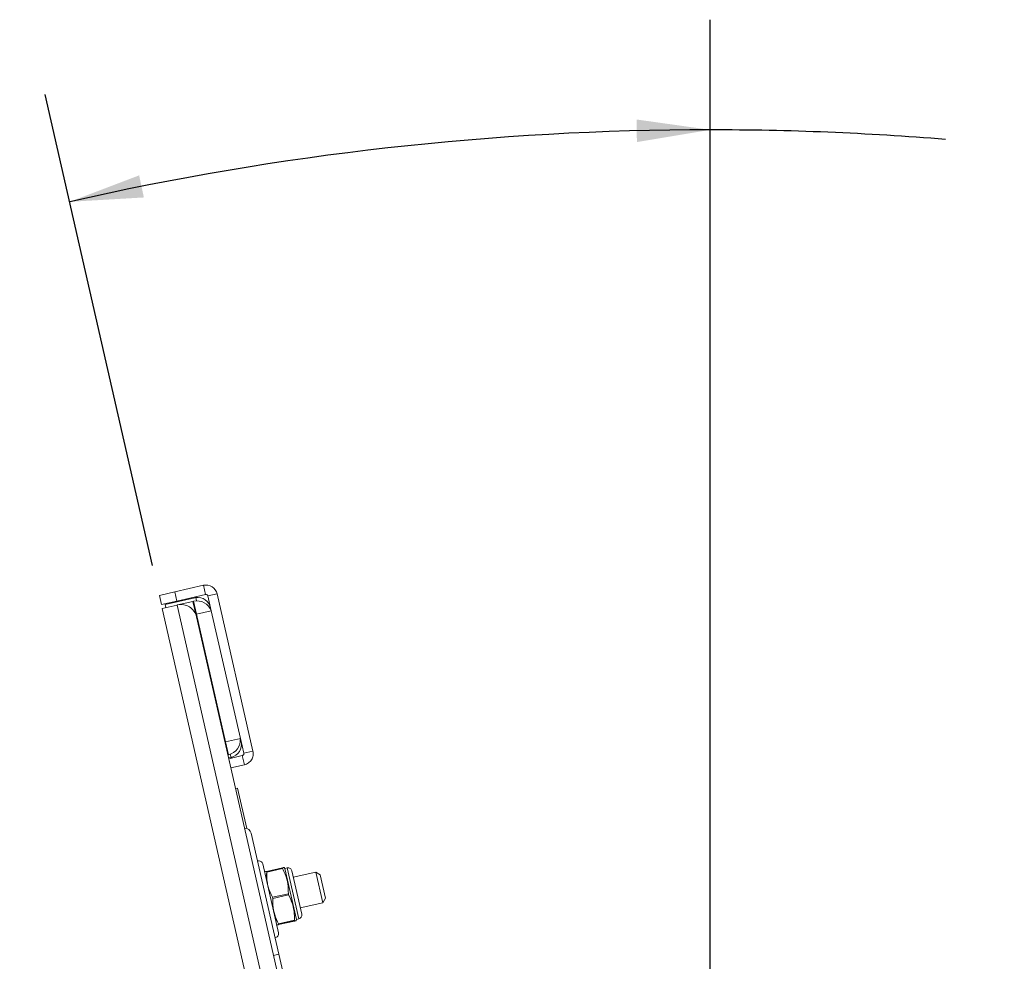
# Model space of a CAD drawing. Units: inches. Extents: x 3 to 116, y 2 to 76.
# Drawn here: x 47 to 55, y 32 to 40 of the extents above; entities that cross this region are included whole.
import ezdxf

# ---------------------------------------------------------------- set-up
doc = ezdxf.new("R2010")
doc.units = ezdxf.units.IN
doc.header["$MEASUREMENT"] = 0
doc.layers.add('LAYER_1', color=160, linetype='Continuous')
doc.styles.add('SLDTEXTSTYLE0', font='TXT', dxfattribs={"width": 0.75})
doc.dimstyles.new('SLDDIMSTYLE0', dxfattribs={"dimtxt": 0.729167, "dimasz": 0.583333, "dimexe": 0, "dimexo": 0.0625, "dimgap": 0.182292, "dimtad": 0, "dimtih": 1, "dimtoh": 1, "dimdec": 3, "dimrnd": 1e-09, "dimzin": 12, "dimdsep": 46, "dimtxsty": 'SLDTEXTSTYLE0', "dimsah": 1, "dimcen": 0.09, "dimadec": 0, "dimazin": 3, "dimtfac": 1, "dimtdec": 3, "dimtofl": 0, "dimtmove": 0, "dimatfit": 3, "dimfxl": 1, "dimfrac": 2, "dimtolj": 1, "dimtzin": 12, "dimarcsym": 0})
doc.dimstyles.new('SLDDIMSTYLE4', dxfattribs={"dimtxt": 0.729167, "dimasz": 0.583333, "dimexe": 0, "dimexo": 0.0625, "dimgap": 0.182292, "dimtad": 0, "dimtih": 1, "dimtoh": 1, "dimdec": 4, "dimlfac": 7, "dimzin": 12, "dimdsep": 46, "dimtxsty": 'SLDTEXTSTYLE0', "dimsah": 1, "dimcen": 0.09, "dimadec": 0, "dimazin": 3, "dimtfac": 1, "dimtdec": 0, "dimtofl": 0, "dimtmove": 0, "dimatfit": 3, "dimfxl": 1, "dimfrac": 2, "dimtolj": 1, "dimtzin": 12, "dimarcsym": 0})

# ---------------------------------------------------------------- blocks, each defined once
blk = doc.blocks.new('*D7')
at = {"layer": 'LAYER_1', "ltscale": 7}
for p, q in [((37.6548, 34.7124), (40.4201, 34.7124)), ((39.5451, 34.7124), (39.5451, 18.9643)), ((37.6548, 18.9643), (40.4201, 18.9643)), ((39.5451, 9.7022), (39.5451, 18.9643)), ((47.759, 11.3469), (47.6112, 11.3469)), ((47.6112, 11.3469), (47.6112, 10.1883)), ((49.745, 11.3469), (49.8928, 11.3469)), ((49.8928, 11.3469), (49.8928, 10.1883)), ((47.6112, 10.1883), (47.759, 10.1883)), ((49.8928, 10.1883), (49.745, 10.1883)), ((39.9826, 9.7022), (39.5451, 9.7022))]:
    blk.add_line(p, q, dxfattribs=at)
for points in [[(39.5451, 34.7124), (39.4554, 34.129), (39.6348, 34.129)], [(39.5451, 18.9643), (39.6348, 19.5477), (39.4554, 19.5477)]]:
    blk.add_solid(points, dxfattribs=at)
at = {"layer": 'LAYER_1', "ltscale": 7, "attachment_point": 1, "style": 'SLDTEXTSTYLE0'}
for s, insert, char_height in [('400', (47.9438, 11.1283, -22.7127), 0.72917), ('15.75', (47.2444, 10.0082, -22.7127), 0.72917), ('MAX VERTICAL MOUNTING PATTERN', (40.426, 8.8496, -22.7127), 0.729167)]:
    blk.add_mtext(s, dxfattribs=dict(at, insert=insert, char_height=char_height))
blk = doc.blocks.new('*D16')
at = {"layer": 'LAYER_1', "ltscale": 7}
for p, q in [((52.4485, 27.1079), (52.4485, 39.918)), ((48.0194, 35.5833), (47.168, 39.3247))]:
    blk.add_line(p, q, dxfattribs=at)
for start, end in [(90, 102.81965), (85.32212, 90)]:
    blk.add_arc((52.4485, 16.1193), 22.9236, start, end, dxfattribs=at)
for points in [[(52.4485, 39.043), (51.8641, 39.1253), (51.8664, 38.9458)], [(47.3622, 38.4715), (47.9514, 38.506), (47.9138, 38.6815)]]:
    blk.add_solid(points, dxfattribs=at)
at = {"layer": 'LAYER_1', "ltscale": 7, "char_height": 0.72917, "attachment_point": 1, "style": 'SLDTEXTSTYLE0'}
for s, insert in [('15°', (55.9839, 39.5773)), ('MAX TILT', (54.7555, 38.4196))]:
    blk.add_mtext(s, dxfattribs=dict(at, insert=insert))

msp = doc.modelspace()

# ---------------------------------------------------------------- linework, layer by layer
at = {"color": 7, "linetype": 'Continuous', "lineweight": 15, "ltscale": 7}
for p, q in [((48.196277, 35.373242), (48.424809, 35.425246)), ((48.441384, 35.352408), (48.424809, 35.425246)), ((48.074392, 35.345507), (48.196277, 35.373242)), ((48.090967, 35.272669), (48.074392, 35.345507)), ((48.212851, 35.300404), (48.196277, 35.373242)), ((48.212851, 35.300404), (48.441384, 35.352408)), ((48.460087, 35.34064), (48.532925, 35.357214)), ((48.532925, 35.357214), (48.817212, 34.107902)), ((48.212851, 35.300404), (48.090967, 35.272669)), ((48.2143, 35.268685), (48.097072, 35.242009)), ((48.119266, 35.272699), (48.354697, 35.326273)), ((48.124813, 35.248322), (48.119266, 35.272699)), ((48.2143, 35.268685), (48.218956, 35.269745)), ((48.2143, 35.268685), (51.875368, 19.179976)), ((48.34084, 35.29748), (48.218956, 35.269745)), ((48.34084, 35.29748), (48.346325, 35.298728)), ((48.34084, 35.29748), (48.364049, 35.195488)), ((48.369534, 35.196736), (48.346325, 35.298728)), ((48.354697, 35.326273), (48.363111, 35.327833)), ((48.460087, 35.34064), (48.486762, 35.223411)), ((48.097072, 35.242009), (51.75814, 19.1533)), ((48.364049, 35.195488), (48.369534, 35.196736)), ((48.369534, 35.196736), (48.486762, 35.223411)), ((48.369534, 35.196736), (48.60047, 34.181879)), ((48.717698, 34.208555), (48.486762, 35.223411)), ((48.368576, 35.175596), (51.974173, 19.330655)), ((48.60047, 34.181879), (48.594985, 34.180631)), ((48.717698, 34.208555), (48.60047, 34.181879)), ((48.60047, 34.181879), (48.623679, 34.079887)), ((48.717698, 34.208555), (48.744374, 34.091327)), ((48.744374, 34.091327), (48.817212, 34.107902)), ((48.618194, 34.078639), (48.623679, 34.079887)), ((48.623741, 34.054262), (48.643145, 34.058677)), ((48.625128, 34.048168), (48.625957, 34.048356)), ((48.625957, 34.048356), (48.732605, 34.072625)), ((48.625957, 34.048356), (48.642531, 33.975518)), ((48.732605, 34.072625), (48.74918, 33.999787)), ((48.642531, 33.975518), (48.641703, 33.97533)), ((48.74918, 33.999787), (48.642531, 33.975518)), ((48.679212, 33.810493), (48.694764, 33.814032)), ((48.694764, 33.814032), (48.767588, 33.494004)), ((48.804021, 33.456486), (49.02271, 32.495448)), ((49.02059, 32.663858), (48.895759, 33.212434)), ((49.051777, 33.181755), (48.925313, 33.152977)), ((49.052944, 33.176625), (48.92648, 33.147848)), ((49.052944, 33.176625), (49.051777, 33.181755)), ((49.071793, 33.176805), (49.065704, 33.18465)), ((49.089353, 33.180801), (49.071793, 33.176805)), ((49.163874, 32.772149), (49.071793, 33.176805)), ((49.204972, 32.81355), (49.126758, 33.157263)), ((48.92648, 33.147848), (48.925313, 33.152977)), ((48.925432, 33.152454), (48.926608, 33.147284)), ((49.316129, 33.147796), (49.13813, 33.107291)), ((49.351739, 33.125388), (49.316129, 33.147796)), ((49.3716, 32.904027), (49.316129, 33.147796)), ((49.394008, 32.939637), (49.351739, 33.125388)), ((48.972115, 32.947306), (49.098578, 32.976083)), ((48.974458, 32.937006), (48.972115, 32.947306)), ((48.974458, 32.937006), (49.100922, 32.965784)), ((49.100922, 32.965784), (49.098578, 32.976083)), ((49.3716, 32.904027), (49.394008, 32.939637)), ((49.193601, 32.863523), (49.3716, 32.904027)), ((49.146675, 32.764719), (49.020212, 32.735941)), ((49.147852, 32.759549), (49.146675, 32.764719)), ((49.161779, 32.762442), (49.163874, 32.772149)), ((49.163874, 32.772149), (49.181435, 32.776145)), ((49.005545, 32.729975), (49.00758, 32.727353)), ((49.021388, 32.730771), (49.020212, 32.735941)), ((49.02034, 32.735378), (49.021507, 32.730248)), ((49.147852, 32.759549), (49.021388, 32.730771)), ((49.021507, 32.730248), (49.147971, 32.759026)), ((49.02271, 32.495448), (49.189123, 31.764143))]:
    msp.add_line(p, q, dxfattribs=at)
at = {"color": 8, "linetype": 'Continuous', "lineweight": 15, "ltscale": 7}
for p, q in [((48.363111, 35.327833), (48.369066, 35.301661)), ((48.475083, 35.245008), (48.481515, 35.246472)), ((48.716514, 34.184031), (48.722946, 34.185495)), ((48.637409, 34.083883), (48.643145, 34.058677)), ((49.181435, 32.776145), (49.089353, 33.180801)), ((48.980636, 32.485873), (49.02271, 32.495448))]:
    msp.add_line(p, q, dxfattribs=at)
at = {"color": 7, "linetype": 'Continuous', "lineweight": 15, "ltscale": 49}
for centre, radius, start, end in [((48.444851, 35.337173), 0.090325, 12.8196487, 102.8196487), ((48.444851, 35.337173), 0.015625, 12.8196487, 102.8196487), ((48.246692, 35.147861), 0.125, 12.8196487, 102.8196487), ((48.373001, 35.1815), 0.120225, 20.2871982, 102.8196487), ((48.378206, 35.222963), 0.10595, 12.8196487, 98.1909353), ((48.597003, 34.197115), 0.120225, 282.8196487, 5.3520991), ((48.619637, 34.161986), 0.10595, 282.8196487, 12.8196487), ((48.749761, 33.440549), 0.056552, 16.3682861, 89.2238388), ((48.865337, 33.205511), 0.0312, 12.8196487, 110.3707419), ((49.096287, 33.15033), 0.03125, 12.8196487, 102.8196487), ((49.174501, 32.806616), 0.03125, 282.8196487, 12.8196487), ((48.990168, 32.656935), 0.0312, 275.2685554, 12.8196487)]:
    msp.add_arc(centre, radius, start, end, dxfattribs=at)
at = {"color": 7, "linetype": 'Continuous', "lineweight": 15, "ltscale": 7}
for points in [[(48.817212, 34.107902), (48.818514, 34.096059), (48.821119, 34.072375), (48.807377, 34.038628), (48.782899, 34.011637), (48.76042, 34.003737), (48.74918, 33.999787)], [(48.744374, 34.091327), (48.744599, 34.089278), (48.74505, 34.085181), (48.742673, 34.079344), (48.738438, 34.074674), (48.73455, 34.073308), (48.732605, 34.072625)]]:
    msp.add_open_spline(points, degree=3, dxfattribs=at)
for points, knots in [([(49.064903, 33.184467), (49.064133, 33.18435), (49.062913, 33.184165), (49.054777, 33.182404), (49.051777, 33.181755)], [0, 0, 0, 0, 0.63118319, 1, 1, 1, 1]), ([(49.098578, 32.976083), (49.098312, 33.001948), (49.097771, 33.054454), (49.079434, 33.121833), (49.060398, 33.161208), (49.052944, 33.176625)], [0, 0, 0, 0, 0.371356822, 0.753859794, 1, 1, 1, 1]), ([(48.925313, 33.152977), (48.922416, 33.152284), (48.914057, 33.150286), (48.909104, 33.148993), (48.916038, 33.15042), (48.923655, 33.152069), (48.925432, 33.152454)], [0, 0, 0, 0, 0.18455806, 0.53247043, 0.89090824, 1, 1, 1, 1]), ([(48.926608, 33.147284), (48.925624, 33.121085), (48.924517, 33.091631), (48.932283, 33.063727), (48.933141, 33.060645)], [0, 0, 0, 0, 0.88952832, 1, 1, 1, 1]), ([(48.92648, 33.147848), (48.926747, 33.121983), (48.927288, 33.069477), (48.945625, 33.002098), (48.964661, 32.962723), (48.972115, 32.947306)], [0, 0, 0, 0, 0.37135688, 0.75385992, 1, 1, 1, 1]), ([(49.020212, 32.735941), (49.009246, 32.759439), (48.986984, 32.807139), (48.97432, 32.875996), (48.974419, 32.91984), (48.974458, 32.937006)], [0, 0, 0, 0, 0.37135688, 0.75385992, 1, 1, 1, 1]), ([(49.100922, 32.965784), (49.111888, 32.942286), (49.134149, 32.894586), (49.146814, 32.825729), (49.146714, 32.781885), (49.146675, 32.764719)], [0, 0, 0, 0, 0.37135682, 0.75385979, 1, 1, 1, 1]), ([(49.02034, 32.735378), (49.008151, 32.758513), (48.994322, 32.784763), (48.989242, 32.813476), (48.98864, 32.816883)], [0, 0, 0, 0, 0.88136398, 1, 1, 1, 1]), ([(49.147971, 32.759026), (49.149756, 32.759452), (49.157179, 32.761224), (49.164171, 32.762966), (49.159307, 32.762024), (49.150753, 32.760176), (49.147852, 32.759549)], [0, 0, 0, 0, 0.110153267, 0.458074673, 0.816158308, 1, 1, 1, 1]), ([(49.021388, 32.730771), (49.018491, 32.730079), (49.010132, 32.72808), (49.005179, 32.726788), (49.012113, 32.728215), (49.01973, 32.729863), (49.021507, 32.730248)], [0, 0, 0, 0, 0.18455806, 0.53247043, 0.89090824, 1, 1, 1, 1])]:
    msp.add_open_spline(points, degree=3, knots=knots, dxfattribs=at)

# ---------------------------------------------------------------- dimensions: what is measured, and where the dimension line sits
at = {"layer": 'LAYER_1', "ltscale": 7}
dim = msp.add_angular_dim_2l(base=(49.889359, 38.899653), line1=((48.097072, 35.242009), (51.75814, 19.1533)), line2=((52.44854, 25.119035), (52.44854, 26.757876)), text='15° \\PMAX TILT', dimstyle='SLDDIMSTYLE4', dxfattribs=at)
dim.commit()
dim.dimension.update_dxf_attribs({"geometry": '*D16', "text_midpoint": (56.741727, 38.637347), "dimtype": 162})
dim = msp.add_linear_dim(base=(39.545102, 18.964323), p1=(37.304814, 34.712354), p2=(37.304814, 18.964323), angle=90, text='<>\\PMAX VERTICAL MOUNTING PATTERN', dimstyle='SLDDIMSTYLE0', dxfattribs=at)
dim.commit()
dim.dimension.update_dxf_attribs({"geometry": '*D7', "text_midpoint": (39.545102, 9.702231), "dimtype": 160})

doc.saveas('drawing.dxf')
